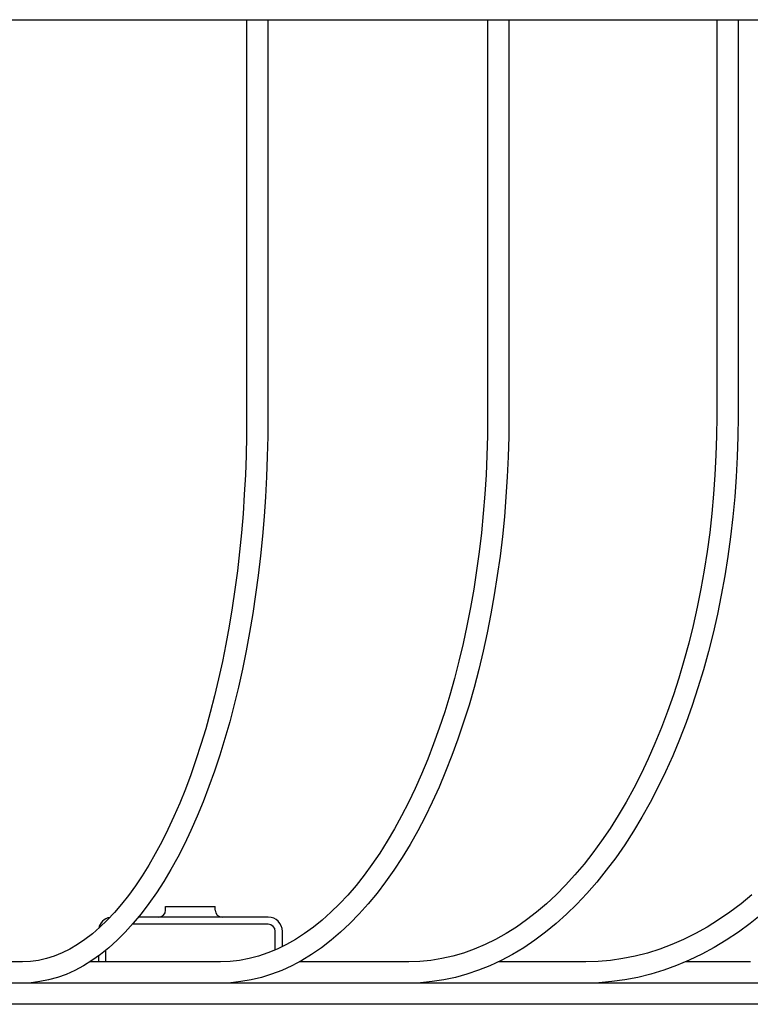
# Model space of a CAD drawing. Extents: x -642 to 658, y -288 to 460.
# Drawn here: x 153 to 256, y -254 to -115 of the extents above; entities that cross this region are included whole.
import ezdxf

# ---------------------------------------------------------------- set-up
doc = ezdxf.new("R2010")
doc.units = 0
doc.header["$LTSCALE"] = 20
doc.layers.add('DETAIL', color=5, linetype='CONTINUOUS')
doc.layers.add('OUTLINE', color=3, linetype='CONTINUOUS')

msp = doc.modelspace()

# ---------------------------------------------------------------- linework, layer by layer
at = {"layer": 'DETAIL', "color": 5, "linetype": 'CONTINUOUS'}
for p, q in [((27.84, -115), (442.97, -115)), ((185.24, -115), (185.24, -171)), ((188.24, -115), (188.24, -171)), ((219.29, -115), (219.29, -171)), ((222.29, -115), (222.29, -171)), ((251.67, -115), (251.67, -171)), ((254.67, -115), (254.67, -171)), ((185.24, -171), (185.22, -173.76)), ((188.24, -171), (188.22, -173.84)), ((219.29, -171), (219.27, -173.76)), ((222.29, -171), (222.27, -173.85)), ((251.67, -171), (251.64, -173.75)), ((254.67, -171), (254.64, -173.85)), ((185.22, -173.76), (185.16, -176.52)), ((188.22, -173.84), (188.16, -176.68)), ((219.27, -173.76), (219.19, -176.51)), ((222.27, -173.85), (222.19, -176.69)), ((251.64, -173.75), (251.55, -176.5)), ((254.64, -173.85), (254.55, -176.7)), ((185.16, -176.52), (185.06, -179.27)), ((219.19, -176.51), (219.07, -179.26)), ((251.55, -176.5), (251.41, -179.24)), ((188.16, -176.68), (188.05, -179.52)), ((222.19, -176.69), (222.06, -179.53)), ((254.55, -176.7), (254.4, -179.54)), ((185.06, -179.27), (184.91, -182.02)), ((219.07, -179.26), (218.9, -181.99)), ((251.41, -179.24), (251.22, -181.98)), ((188.05, -179.52), (187.9, -182.34)), ((222.06, -179.53), (221.88, -182.36)), ((254.4, -179.54), (254.2, -182.37)), ((184.91, -182.02), (184.73, -184.74)), ((218.9, -181.99), (218.68, -184.71)), ((251.22, -181.98), (250.97, -184.69)), ((187.9, -182.34), (187.7, -185.14)), ((221.88, -182.36), (221.65, -185.17)), ((254.2, -182.37), (253.93, -185.19)), ((184.73, -184.74), (184.5, -187.45)), ((218.68, -184.71), (218.41, -187.42)), ((250.97, -184.69), (250.66, -187.39)), ((187.7, -185.14), (187.47, -187.93)), ((221.65, -185.17), (221.37, -187.96)), ((253.93, -185.19), (253.61, -187.99)), ((184.5, -187.45), (184.23, -190.14)), ((218.41, -187.42), (218.1, -190.1)), ((250.66, -187.39), (250.3, -190.07)), ((187.47, -187.93), (187.19, -190.7)), ((221.37, -187.96), (221.04, -190.74)), ((253.61, -187.99), (253.23, -190.76)), ((184.23, -190.14), (183.93, -192.8)), ((218.1, -190.1), (217.74, -192.76)), ((250.3, -190.07), (249.89, -192.72)), ((187.19, -190.7), (186.87, -193.45)), ((221.04, -190.74), (220.66, -193.48)), ((253.23, -190.76), (252.8, -193.51)), ((183.93, -192.8), (183.58, -195.44)), ((217.74, -192.76), (217.33, -195.39)), ((249.89, -192.72), (249.42, -195.35)), ((186.87, -193.45), (186.51, -196.16)), ((220.66, -193.48), (220.23, -196.2)), ((252.8, -193.51), (252.3, -196.24)), ((183.58, -195.44), (183.2, -198.04)), ((217.33, -195.39), (216.87, -197.99)), ((249.42, -195.35), (248.9, -197.94)), ((186.51, -196.16), (186.1, -198.85)), ((220.23, -196.2), (219.76, -198.89)), ((252.3, -196.24), (251.75, -198.93)), ((183.2, -198.04), (182.77, -200.61)), ((216.87, -197.99), (216.37, -200.55)), ((248.9, -197.94), (248.32, -200.5)), ((186.1, -198.85), (185.66, -201.5)), ((219.76, -198.89), (219.23, -201.55)), ((251.75, -198.93), (251.15, -201.59)), ((182.77, -200.61), (182.31, -203.14)), ((185.66, -201.5), (185.18, -204.11)), ((216.37, -200.55), (215.83, -203.07)), ((219.23, -201.55), (218.66, -204.16)), ((248.32, -200.5), (247.7, -203.02)), ((251.15, -201.59), (250.49, -204.21)), ((182.31, -203.14), (181.81, -205.62)), ((185.18, -204.11), (184.65, -206.68)), ((215.83, -203.07), (215.24, -205.55)), ((218.66, -204.16), (218.04, -206.74)), ((247.7, -203.02), (247.02, -205.5)), ((250.49, -204.21), (249.78, -206.78)), ((181.81, -205.62), (181.27, -208.06)), ((215.24, -205.55), (214.61, -207.99)), ((247.02, -205.5), (246.3, -207.94)), ((184.65, -206.68), (184.09, -209.21)), ((218.04, -206.74), (217.37, -209.27)), ((249.78, -206.78), (249.01, -209.31)), ((181.27, -208.06), (180.7, -210.46)), ((214.61, -207.99), (213.93, -210.38)), ((246.3, -207.94), (245.53, -210.33)), ((184.09, -209.21), (183.49, -211.69)), ((217.37, -209.27), (216.66, -211.75)), ((249.01, -209.31), (248.19, -211.8)), ((180.7, -210.46), (180.1, -212.8)), ((213.93, -210.38), (213.22, -212.72)), ((245.53, -210.33), (244.71, -212.66)), ((183.49, -211.69), (182.85, -214.12)), ((216.66, -211.75), (215.9, -214.18)), ((244.71, -212.66), (243.84, -214.94)), ((248.19, -211.8), (247.32, -214.23)), ((180.1, -212.8), (179.46, -215.09)), ((213.22, -212.72), (212.46, -215)), ((179.46, -215.09), (178.78, -217.32)), ((182.85, -214.12), (182.17, -216.49)), ((212.46, -215), (211.66, -217.23)), ((215.9, -214.18), (215.1, -216.56)), ((243.84, -214.94), (242.93, -217.17)), ((247.32, -214.23), (246.4, -216.61)), ((182.17, -216.49), (181.46, -218.81)), ((215.1, -216.56), (214.25, -218.88)), ((246.4, -216.61), (245.44, -218.93)), ((178.78, -217.32), (178.08, -219.48)), ((211.66, -217.23), (210.83, -219.4)), ((242.93, -217.17), (241.97, -219.34)), ((178.08, -219.48), (177.34, -221.59)), ((181.46, -218.81), (180.71, -221.07)), ((210.83, -219.4), (209.96, -221.5)), ((214.25, -218.88), (213.36, -221.14)), ((241.97, -219.34), (240.97, -221.44)), ((245.44, -218.93), (244.42, -221.19)), ((177.34, -221.59), (176.58, -223.63)), ((180.71, -221.07), (179.92, -223.26)), ((209.96, -221.5), (209.06, -223.54)), ((213.36, -221.14), (212.44, -223.34)), ((240.97, -221.44), (239.93, -223.48)), ((244.42, -221.19), (243.35, -223.39)), ((176.58, -223.63), (175.78, -225.6)), ((179.92, -223.26), (179.1, -225.4)), ((209.06, -223.54), (208.12, -225.51)), ((212.44, -223.34), (211.47, -225.47)), ((239.93, -223.48), (238.85, -225.45)), ((243.35, -223.39), (242.25, -225.52)), ((175.78, -225.6), (174.96, -227.5)), ((179.1, -225.4), (178.25, -227.46)), ((208.12, -225.51), (207.14, -227.41)), ((211.47, -225.47), (210.46, -227.53)), ((238.85, -225.45), (237.73, -227.36)), ((242.25, -225.52), (241.09, -227.58)), ((174.96, -227.5), (174.11, -229.33)), ((178.25, -227.46), (177.37, -229.45)), ((207.14, -227.41), (206.14, -229.24)), ((210.46, -227.53), (209.41, -229.52)), ((237.73, -227.36), (236.58, -229.19)), ((241.09, -227.58), (239.9, -229.57)), ((174.11, -229.33), (173.24, -231.08)), ((206.14, -229.24), (205.11, -230.99)), ((236.58, -229.19), (235.39, -230.94)), ((177.37, -229.45), (176.45, -231.37)), ((209.41, -229.52), (208.33, -231.44)), ((239.9, -229.57), (238.66, -231.48)), ((173.24, -231.08), (172.34, -232.75)), ((176.45, -231.37), (175.5, -233.22)), ((205.11, -230.99), (204.04, -232.67)), ((208.33, -231.44), (207.21, -233.28)), ((235.39, -230.94), (234.17, -232.62)), ((238.66, -231.48), (237.38, -233.32)), ((172.34, -232.75), (171.42, -234.34)), ((175.5, -233.22), (174.53, -234.98)), ((204.04, -232.67), (202.95, -234.26)), ((207.21, -233.28), (206.06, -235.04)), ((234.17, -232.62), (232.91, -234.22)), ((237.38, -233.32), (236.06, -235.08)), ((171.42, -234.34), (170.49, -235.85)), ((202.95, -234.26), (201.84, -235.78)), ((232.91, -234.22), (231.62, -235.74)), ((170.49, -235.85), (169.53, -237.28)), ((174.53, -234.98), (173.52, -236.67)), ((201.84, -235.78), (200.7, -237.21)), ((206.06, -235.04), (204.88, -236.73)), ((231.62, -235.74), (230.31, -237.18)), ((236.06, -235.08), (234.71, -236.75)), ((169.53, -237.28), (168.55, -238.62)), ((173.52, -236.67), (172.49, -238.27)), ((200.7, -237.21), (199.54, -238.57)), ((204.88, -236.73), (203.66, -238.32)), ((230.31, -237.18), (228.97, -238.54)), ((234.71, -236.75), (233.32, -238.35)), ((168.55, -238.62), (167.56, -239.88)), ((172.49, -238.27), (171.42, -239.79)), ((199.54, -238.57), (198.35, -239.83)), ((203.66, -238.32), (202.42, -239.83)), ((228.97, -238.54), (227.6, -239.81)), ((233.32, -238.35), (231.9, -239.85)), ((256.63, -238.53), (255.09, -239.81)), ((167.56, -239.88), (166.56, -241.05)), ((171.42, -239.79), (170.34, -241.22)), ((173.79, -240.7), (173.79, -240.2)), ((173.79, -240.2), (180.79, -240.2)), ((180.79, -240.7), (180.79, -240.2)), ((198.35, -239.83), (197.15, -241.01)), ((202.42, -239.83), (201.14, -241.25)), ((227.6, -239.81), (226.21, -240.99)), ((231.9, -239.85), (230.45, -241.27)), ((255.09, -239.81), (253.51, -241)), ((166.56, -241.05), (165.54, -242.13)), ((170.34, -241.22), (169.23, -242.56)), ((188.29, -241.7), (169.94, -241.7)), ((197.15, -241.01), (195.93, -242.1)), ((201.14, -241.25), (199.84, -242.58)), ((226.21, -240.99), (224.79, -242.09)), ((230.45, -241.27), (228.97, -242.59)), ((253.51, -241), (251.92, -242.09)), ((258.05, -241.27), (256.4, -242.59)), ((164.5, -243.13), (163.46, -244.03)), ((165.54, -242.13), (164.5, -243.13)), ((169.23, -242.56), (168.1, -243.8)), ((188.29, -242.7), (169.1, -242.7)), ((194.69, -243.1), (193.43, -244.02)), ((195.93, -242.1), (194.69, -243.1)), ((199.84, -242.58), (198.52, -243.82)), ((223.35, -243.1), (221.89, -244.02)), ((224.79, -242.09), (223.35, -243.1)), ((228.97, -242.59), (227.47, -243.82)), ((250.29, -243.1), (248.65, -244.02)), ((251.92, -242.09), (250.29, -243.1)), ((256.4, -242.59), (254.72, -243.82)), ((163.46, -244.03), (162.4, -244.84)), ((168.1, -243.8), (166.94, -244.95)), ((189.29, -246.32), (189.29, -243.7)), ((190.29, -245.85), (190.29, -243.7)), ((193.43, -244.02), (192.16, -244.84)), ((198.52, -243.82), (197.17, -244.96)), ((221.89, -244.02), (220.42, -244.84)), ((227.47, -243.82), (225.94, -244.96)), ((248.65, -244.02), (246.98, -244.85)), ((254.72, -243.82), (253.01, -244.96)), ((161.34, -245.57), (160.26, -246.2)), ((162.4, -244.84), (161.34, -245.57)), ((165.77, -246.01), (164.58, -246.96)), ((166.94, -244.95), (165.77, -246.01)), ((190.87, -245.57), (189.57, -246.21)), ((192.16, -244.84), (190.87, -245.57)), ((195.8, -246.01), (194.42, -246.96)), ((197.17, -244.96), (195.8, -246.01)), ((218.92, -245.57), (217.41, -246.21)), ((220.42, -244.84), (218.92, -245.57)), ((224.39, -246.01), (222.81, -246.95)), ((225.94, -244.96), (224.39, -246.01)), ((245.3, -245.58), (243.6, -246.22)), ((246.98, -244.85), (245.3, -245.58)), ((251.29, -246), (249.54, -246.94)), ((253.01, -244.96), (251.29, -246)), ((158.07, -247.19), (156.95, -247.54)), ((159.17, -246.74), (158.07, -247.19)), ((160.26, -246.2), (159.17, -246.74)), ((164.58, -246.96), (163.38, -247.82)), ((164.29, -247.17), (164.29, -248)), ((165.29, -246.39), (165.29, -248)), ((186.93, -247.2), (185.59, -247.55)), ((188.25, -246.75), (186.93, -247.2)), ((189.57, -246.21), (188.25, -246.75)), ((194.42, -246.96), (193.02, -247.81)), ((214.36, -247.2), (212.81, -247.55)), ((215.89, -246.76), (214.36, -247.2)), ((217.41, -246.21), (215.89, -246.76)), ((222.81, -246.95), (221.22, -247.8)), ((240.15, -247.21), (238.41, -247.55)), ((241.88, -246.76), (240.15, -247.21)), ((243.6, -246.22), (241.88, -246.76)), ((249.54, -246.94), (247.77, -247.79)), ((153.57, -248), (132.3, -248)), ((154.7, -247.95), (153.57, -248)), ((155.83, -247.8), (154.7, -247.95)), ((156.95, -247.54), (155.83, -247.8)), ((162.17, -248.57), (160.95, -249.22)), ((163.38, -247.82), (162.17, -248.57)), ((181.54, -248), (163.09, -248)), ((182.9, -247.95), (181.54, -248)), ((184.25, -247.8), (182.9, -247.95)), ((185.59, -247.55), (184.25, -247.8)), ((191.61, -248.56), (190.19, -249.21)), ((193.02, -247.81), (191.61, -248.56)), ((208.14, -248), (192.66, -248)), ((209.7, -247.95), (208.14, -248)), ((211.26, -247.8), (209.7, -247.95)), ((212.81, -247.55), (211.26, -247.8)), ((219.62, -248.55), (218, -249.2)), ((221.22, -247.8), (219.62, -248.55)), ((233.16, -248), (220.79, -248)), ((234.91, -247.95), (233.16, -248)), ((236.67, -247.8), (234.91, -247.95)), ((238.41, -247.55), (236.67, -247.8)), ((245.98, -248.54), (244.17, -249.19)), ((247.77, -247.79), (245.98, -248.54)), ((256.41, -248), (247.26, -248)), ((159.73, -249.77), (158.5, -250.21)), ((160.95, -249.22), (159.73, -249.77)), ((188.76, -249.76), (187.32, -250.2)), ((190.19, -249.21), (188.76, -249.76)), ((214.74, -250.2), (213.09, -250.55)), ((216.37, -249.75), (214.74, -250.2)), ((218, -249.2), (216.37, -249.75)), ((240.53, -250.2), (238.69, -250.55)), ((242.36, -249.74), (240.53, -250.2)), ((244.17, -249.19), (242.36, -249.74)), ((361.41, -251), (2.17, -251)), ((154.8, -250.95), (153.57, -251)), ((156.03, -250.8), (154.8, -250.95)), ((157.27, -250.56), (156.03, -250.8)), ((158.5, -250.21), (157.27, -250.56)), ((182.99, -250.95), (181.54, -251)), ((184.44, -250.8), (182.99, -250.95)), ((185.88, -250.55), (184.44, -250.8)), ((187.32, -250.2), (185.88, -250.55)), ((209.79, -250.95), (208.14, -251)), ((211.44, -250.8), (209.79, -250.95)), ((213.09, -250.55), (211.44, -250.8)), ((235.01, -250.95), (233.16, -251)), ((236.85, -250.8), (235.01, -250.95)), ((238.69, -250.55), (236.85, -250.8)), ((317.79, -254), (2.17, -254))]:
    msp.add_line(p, q, dxfattribs=at)
for centre, radius, start, end in [((166.29, -243.7), 2, 101.042, 167.4743), ((172.79, -240.7), 1, 270, 0), ((181.79, -240.7), 1, 180, 270), ((188.29, -243.7), 2, 0, 90), ((188.29, -243.7), 1, 0, 90)]:
    msp.add_arc(centre, radius, start, end, dxfattribs=at)
at = {"layer": 'OUTLINE', "color": 3, "linetype": 'CONTINUOUS'}
for p, q in [((27.84, -115), (442.97, -115)), ((185.24, -115), (185.24, -171)), ((188.24, -115), (188.24, -171)), ((219.29, -115), (219.29, -171)), ((222.29, -115), (222.29, -171)), ((251.67, -115), (251.67, -171)), ((254.67, -115), (254.67, -171)), ((185.24, -171), (185.22, -173.76)), ((188.24, -171), (188.22, -173.84)), ((219.29, -171), (219.27, -173.76)), ((222.29, -171), (222.27, -173.85)), ((251.67, -171), (251.64, -173.75)), ((254.67, -171), (254.64, -173.85)), ((185.22, -173.76), (185.16, -176.52)), ((188.22, -173.84), (188.16, -176.68)), ((219.27, -173.76), (219.19, -176.51)), ((222.27, -173.85), (222.19, -176.69)), ((251.64, -173.75), (251.55, -176.5)), ((254.64, -173.85), (254.55, -176.7)), ((185.16, -176.52), (185.06, -179.27)), ((219.19, -176.51), (219.07, -179.26)), ((251.55, -176.5), (251.41, -179.24)), ((188.16, -176.68), (188.05, -179.52)), ((222.19, -176.69), (222.06, -179.53)), ((254.55, -176.7), (254.4, -179.54)), ((185.06, -179.27), (184.91, -182.02)), ((219.07, -179.26), (218.9, -181.99)), ((251.41, -179.24), (251.22, -181.98)), ((188.05, -179.52), (187.9, -182.34)), ((222.06, -179.53), (221.88, -182.36)), ((254.4, -179.54), (254.2, -182.37)), ((184.91, -182.02), (184.73, -184.74)), ((218.9, -181.99), (218.68, -184.71)), ((251.22, -181.98), (250.97, -184.69)), ((187.9, -182.34), (187.7, -185.14)), ((221.88, -182.36), (221.65, -185.17)), ((254.2, -182.37), (253.93, -185.19)), ((184.73, -184.74), (184.5, -187.45)), ((218.68, -184.71), (218.41, -187.42)), ((250.97, -184.69), (250.66, -187.39)), ((187.7, -185.14), (187.47, -187.93)), ((221.65, -185.17), (221.37, -187.96)), ((253.93, -185.19), (253.61, -187.99)), ((184.5, -187.45), (184.23, -190.14)), ((218.41, -187.42), (218.1, -190.1)), ((250.66, -187.39), (250.3, -190.07)), ((187.47, -187.93), (187.19, -190.7)), ((221.37, -187.96), (221.04, -190.74)), ((253.61, -187.99), (253.23, -190.76)), ((184.23, -190.14), (183.93, -192.8)), ((218.1, -190.1), (217.74, -192.76)), ((250.3, -190.07), (249.89, -192.72)), ((187.19, -190.7), (186.87, -193.45)), ((221.04, -190.74), (220.66, -193.48)), ((253.23, -190.76), (252.8, -193.51)), ((183.93, -192.8), (183.58, -195.44)), ((217.74, -192.76), (217.33, -195.39)), ((249.89, -192.72), (249.42, -195.35)), ((186.87, -193.45), (186.51, -196.16)), ((220.66, -193.48), (220.23, -196.2)), ((252.8, -193.51), (252.3, -196.24)), ((183.58, -195.44), (183.2, -198.04)), ((217.33, -195.39), (216.87, -197.99)), ((249.42, -195.35), (248.9, -197.94)), ((186.51, -196.16), (186.1, -198.85)), ((220.23, -196.2), (219.76, -198.89)), ((252.3, -196.24), (251.75, -198.93)), ((183.2, -198.04), (182.77, -200.61)), ((216.87, -197.99), (216.37, -200.55)), ((248.9, -197.94), (248.32, -200.5)), ((186.1, -198.85), (185.66, -201.5)), ((219.76, -198.89), (219.23, -201.55)), ((251.75, -198.93), (251.15, -201.59)), ((182.77, -200.61), (182.31, -203.14)), ((185.66, -201.5), (185.18, -204.11)), ((216.37, -200.55), (215.83, -203.07)), ((219.23, -201.55), (218.66, -204.16)), ((248.32, -200.5), (247.7, -203.02)), ((251.15, -201.59), (250.49, -204.21)), ((182.31, -203.14), (181.81, -205.62)), ((185.18, -204.11), (184.65, -206.68)), ((215.83, -203.07), (215.24, -205.55)), ((218.66, -204.16), (218.04, -206.74)), ((247.7, -203.02), (247.02, -205.5)), ((250.49, -204.21), (249.78, -206.78)), ((181.81, -205.62), (181.27, -208.06)), ((215.24, -205.55), (214.61, -207.99)), ((247.02, -205.5), (246.3, -207.94)), ((184.65, -206.68), (184.09, -209.21)), ((218.04, -206.74), (217.37, -209.27)), ((249.78, -206.78), (249.01, -209.31)), ((181.27, -208.06), (180.7, -210.46)), ((214.61, -207.99), (213.93, -210.38)), ((246.3, -207.94), (245.53, -210.33)), ((184.09, -209.21), (183.49, -211.69)), ((217.37, -209.27), (216.66, -211.75)), ((249.01, -209.31), (248.19, -211.8)), ((180.7, -210.46), (180.1, -212.8)), ((213.93, -210.38), (213.22, -212.72)), ((245.53, -210.33), (244.71, -212.66)), ((183.49, -211.69), (182.85, -214.12)), ((216.66, -211.75), (215.9, -214.18)), ((244.71, -212.66), (243.84, -214.94)), ((248.19, -211.8), (247.32, -214.23)), ((180.1, -212.8), (179.46, -215.09)), ((213.22, -212.72), (212.46, -215)), ((179.46, -215.09), (178.78, -217.32)), ((182.85, -214.12), (182.17, -216.49)), ((212.46, -215), (211.66, -217.23)), ((215.9, -214.18), (215.1, -216.56)), ((243.84, -214.94), (242.93, -217.17)), ((247.32, -214.23), (246.4, -216.61)), ((182.17, -216.49), (181.46, -218.81)), ((215.1, -216.56), (214.25, -218.88)), ((246.4, -216.61), (245.44, -218.93)), ((178.78, -217.32), (178.08, -219.48)), ((211.66, -217.23), (210.83, -219.4)), ((242.93, -217.17), (241.97, -219.34)), ((178.08, -219.48), (177.34, -221.59)), ((181.46, -218.81), (180.71, -221.07)), ((210.83, -219.4), (209.96, -221.5)), ((214.25, -218.88), (213.36, -221.14)), ((241.97, -219.34), (240.97, -221.44)), ((245.44, -218.93), (244.42, -221.19)), ((177.34, -221.59), (176.58, -223.63)), ((180.71, -221.07), (179.92, -223.26)), ((209.96, -221.5), (209.06, -223.54)), ((213.36, -221.14), (212.44, -223.34)), ((240.97, -221.44), (239.93, -223.48)), ((244.42, -221.19), (243.35, -223.39)), ((176.58, -223.63), (175.78, -225.6)), ((179.92, -223.26), (179.1, -225.4)), ((209.06, -223.54), (208.12, -225.51)), ((212.44, -223.34), (211.47, -225.47)), ((239.93, -223.48), (238.85, -225.45)), ((243.35, -223.39), (242.25, -225.52)), ((175.78, -225.6), (174.96, -227.5)), ((179.1, -225.4), (178.25, -227.46)), ((208.12, -225.51), (207.14, -227.41)), ((211.47, -225.47), (210.46, -227.53)), ((238.85, -225.45), (237.73, -227.36)), ((242.25, -225.52), (241.09, -227.58)), ((174.96, -227.5), (174.11, -229.33)), ((178.25, -227.46), (177.37, -229.45)), ((207.14, -227.41), (206.14, -229.24)), ((210.46, -227.53), (209.41, -229.52)), ((237.73, -227.36), (236.58, -229.19)), ((241.09, -227.58), (239.9, -229.57)), ((174.11, -229.33), (173.24, -231.08)), ((206.14, -229.24), (205.11, -230.99)), ((236.58, -229.19), (235.39, -230.94)), ((177.37, -229.45), (176.45, -231.37)), ((209.41, -229.52), (208.33, -231.44)), ((239.9, -229.57), (238.66, -231.48)), ((173.24, -231.08), (172.34, -232.75)), ((176.45, -231.37), (175.5, -233.22)), ((205.11, -230.99), (204.04, -232.67)), ((208.33, -231.44), (207.21, -233.28)), ((235.39, -230.94), (234.17, -232.62)), ((238.66, -231.48), (237.38, -233.32)), ((172.34, -232.75), (171.42, -234.34)), ((175.5, -233.22), (174.53, -234.98)), ((204.04, -232.67), (202.95, -234.26)), ((207.21, -233.28), (206.06, -235.04)), ((234.17, -232.62), (232.91, -234.22)), ((237.38, -233.32), (236.06, -235.08)), ((171.42, -234.34), (170.49, -235.85)), ((202.95, -234.26), (201.84, -235.78)), ((232.91, -234.22), (231.62, -235.74)), ((170.49, -235.85), (169.53, -237.28)), ((174.53, -234.98), (173.52, -236.67)), ((201.84, -235.78), (200.7, -237.21)), ((206.06, -235.04), (204.88, -236.73)), ((231.62, -235.74), (230.31, -237.18)), ((236.06, -235.08), (234.71, -236.75)), ((169.53, -237.28), (168.55, -238.62)), ((173.52, -236.67), (172.49, -238.27)), ((200.7, -237.21), (199.54, -238.57)), ((204.88, -236.73), (203.66, -238.32)), ((230.31, -237.18), (228.97, -238.54)), ((234.71, -236.75), (233.32, -238.35)), ((168.55, -238.62), (167.56, -239.88)), ((172.49, -238.27), (171.42, -239.79)), ((199.54, -238.57), (198.35, -239.83)), ((203.66, -238.32), (202.42, -239.83)), ((228.97, -238.54), (227.6, -239.81)), ((233.32, -238.35), (231.9, -239.85)), ((256.63, -238.53), (255.09, -239.81)), ((167.56, -239.88), (166.56, -241.05)), ((171.42, -239.79), (170.34, -241.22)), ((173.79, -240.7), (173.79, -240.2)), ((173.79, -240.2), (180.79, -240.2)), ((180.79, -240.7), (180.79, -240.2)), ((198.35, -239.83), (197.15, -241.01)), ((202.42, -239.83), (201.14, -241.25)), ((227.6, -239.81), (226.21, -240.99)), ((231.9, -239.85), (230.45, -241.27)), ((255.09, -239.81), (253.51, -241)), ((166.56, -241.05), (165.54, -242.13)), ((170.34, -241.22), (169.23, -242.56)), ((188.29, -241.7), (169.94, -241.7)), ((197.15, -241.01), (195.93, -242.1)), ((201.14, -241.25), (199.84, -242.58)), ((226.21, -240.99), (224.79, -242.09)), ((230.45, -241.27), (228.97, -242.59)), ((253.51, -241), (251.92, -242.09)), ((258.05, -241.27), (256.4, -242.59)), ((164.5, -243.13), (163.46, -244.03)), ((165.54, -242.13), (164.5, -243.13)), ((169.23, -242.56), (168.1, -243.8)), ((188.29, -242.7), (169.1, -242.7)), ((194.69, -243.1), (193.43, -244.02)), ((195.93, -242.1), (194.69, -243.1)), ((199.84, -242.58), (198.52, -243.82)), ((223.35, -243.1), (221.89, -244.02)), ((224.79, -242.09), (223.35, -243.1)), ((228.97, -242.59), (227.47, -243.82)), ((250.29, -243.1), (248.65, -244.02)), ((251.92, -242.09), (250.29, -243.1)), ((256.4, -242.59), (254.72, -243.82)), ((163.46, -244.03), (162.4, -244.84)), ((168.1, -243.8), (166.94, -244.95)), ((189.29, -246.32), (189.29, -243.7)), ((190.29, -245.85), (190.29, -243.7)), ((193.43, -244.02), (192.16, -244.84)), ((198.52, -243.82), (197.17, -244.96)), ((221.89, -244.02), (220.42, -244.84)), ((227.47, -243.82), (225.94, -244.96)), ((248.65, -244.02), (246.98, -244.85)), ((254.72, -243.82), (253.01, -244.96)), ((161.34, -245.57), (160.26, -246.2)), ((162.4, -244.84), (161.34, -245.57)), ((165.77, -246.01), (164.58, -246.96)), ((166.94, -244.95), (165.77, -246.01)), ((190.87, -245.57), (189.57, -246.21)), ((192.16, -244.84), (190.87, -245.57)), ((195.8, -246.01), (194.42, -246.96)), ((197.17, -244.96), (195.8, -246.01)), ((218.92, -245.57), (217.41, -246.21)), ((220.42, -244.84), (218.92, -245.57)), ((224.39, -246.01), (222.81, -246.95)), ((225.94, -244.96), (224.39, -246.01)), ((245.3, -245.58), (243.6, -246.22)), ((246.98, -244.85), (245.3, -245.58)), ((251.29, -246), (249.54, -246.94)), ((253.01, -244.96), (251.29, -246)), ((158.07, -247.19), (156.95, -247.54)), ((159.17, -246.74), (158.07, -247.19)), ((160.26, -246.2), (159.17, -246.74)), ((164.58, -246.96), (163.38, -247.82)), ((164.29, -247.17), (164.29, -248)), ((165.29, -246.39), (165.29, -248)), ((186.93, -247.2), (185.59, -247.55)), ((188.25, -246.75), (186.93, -247.2)), ((189.57, -246.21), (188.25, -246.75)), ((194.42, -246.96), (193.02, -247.81)), ((214.36, -247.2), (212.81, -247.55)), ((215.89, -246.76), (214.36, -247.2)), ((217.41, -246.21), (215.89, -246.76)), ((222.81, -246.95), (221.22, -247.8)), ((240.15, -247.21), (238.41, -247.55)), ((241.88, -246.76), (240.15, -247.21)), ((243.6, -246.22), (241.88, -246.76)), ((249.54, -246.94), (247.77, -247.79)), ((153.57, -248), (132.3, -248)), ((154.7, -247.95), (153.57, -248)), ((155.83, -247.8), (154.7, -247.95)), ((156.95, -247.54), (155.83, -247.8)), ((162.17, -248.57), (160.95, -249.22)), ((163.38, -247.82), (162.17, -248.57)), ((181.54, -248), (163.09, -248)), ((182.9, -247.95), (181.54, -248)), ((184.25, -247.8), (182.9, -247.95)), ((185.59, -247.55), (184.25, -247.8)), ((191.61, -248.56), (190.19, -249.21)), ((193.02, -247.81), (191.61, -248.56)), ((208.14, -248), (192.66, -248)), ((209.7, -247.95), (208.14, -248)), ((211.26, -247.8), (209.7, -247.95)), ((212.81, -247.55), (211.26, -247.8)), ((219.62, -248.55), (218, -249.2)), ((221.22, -247.8), (219.62, -248.55)), ((233.16, -248), (220.79, -248)), ((234.91, -247.95), (233.16, -248)), ((236.67, -247.8), (234.91, -247.95)), ((238.41, -247.55), (236.67, -247.8)), ((245.98, -248.54), (244.17, -249.19)), ((247.77, -247.79), (245.98, -248.54)), ((256.41, -248), (247.26, -248)), ((159.73, -249.77), (158.5, -250.21)), ((160.95, -249.22), (159.73, -249.77)), ((188.76, -249.76), (187.32, -250.2)), ((190.19, -249.21), (188.76, -249.76)), ((214.74, -250.2), (213.09, -250.55)), ((216.37, -249.75), (214.74, -250.2)), ((218, -249.2), (216.37, -249.75)), ((240.53, -250.2), (238.69, -250.55)), ((242.36, -249.74), (240.53, -250.2)), ((244.17, -249.19), (242.36, -249.74)), ((361.41, -251), (2.17, -251)), ((154.8, -250.95), (153.57, -251)), ((156.03, -250.8), (154.8, -250.95)), ((157.27, -250.56), (156.03, -250.8)), ((158.5, -250.21), (157.27, -250.56)), ((182.99, -250.95), (181.54, -251)), ((184.44, -250.8), (182.99, -250.95)), ((185.88, -250.55), (184.44, -250.8)), ((187.32, -250.2), (185.88, -250.55)), ((209.79, -250.95), (208.14, -251)), ((211.44, -250.8), (209.79, -250.95)), ((213.09, -250.55), (211.44, -250.8)), ((235.01, -250.95), (233.16, -251)), ((236.85, -250.8), (235.01, -250.95)), ((238.69, -250.55), (236.85, -250.8)), ((317.79, -254), (2.17, -254))]:
    msp.add_line(p, q, dxfattribs=at)
for centre, radius, start, end in [((166.29, -243.7), 2, 101.042, 167.4743), ((172.79, -240.7), 1, 270, 0), ((181.79, -240.7), 1, 180, 270), ((188.29, -243.7), 2, 0, 90), ((188.29, -243.7), 1, 0, 90)]:
    msp.add_arc(centre, radius, start, end, dxfattribs=at)

doc.saveas('drawing.dxf')
